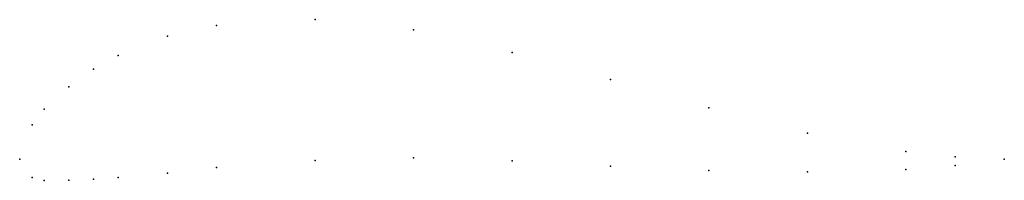
# Model space of a CAD drawing. Units: metres. Extents: x 0 to 1, y -0.02 to 0.14.
import ezdxf

# ---------------------------------------------------------------- set-up
doc = ezdxf.new("R2010")
doc.units = ezdxf.units.M

msp = doc.modelspace()

# ---------------------------------------------------------------- linework, layer by layer
for p in [(0.3, 0.1418), (0.2, 0.136), (0.4, 0.1313), (0.15, 0.12495), (0.1, 0.1053), (0.5, 0.1084), (0.075, 0.09132), (0.6, 0.0809), (0.05, 0.07355), (0.025, 0.05077), (0.7, 0.052), (0.0125, 0.03464), (0.8, 0.0263), (0, 0), (0, 0), (0.4, 0.0011), (0.9, 0.0077), (0.95, 0.00225), (1, 0), (1, 0), (0.2, -0.0088), (0.3, -0.0015), (0.5, -0.0018), (0.6, -0.0074), (0.95, -0.00655), (0.0125, -0.01886), (0.1, -0.0189), (0.15, -0.01455), (0.7, -0.0118), (0.8, -0.0132), (0.9, -0.0106), (0.025, -0.02172), (0.05, -0.02145), (0.075, -0.02068)]:
    msp.add_point(p)

doc.saveas('drawing.dxf')
